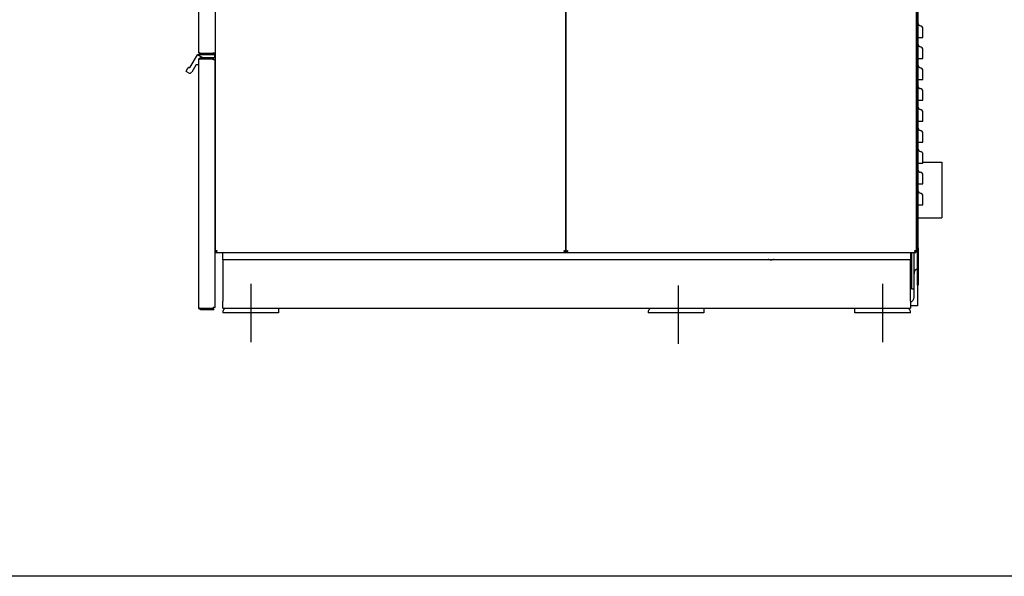
# Model space of a CAD drawing. Units: inches. Extents: x 218 to 404, y -148 to 97.
# Drawn here: x 274 to 327, y -148 to -118 of the extents above; entities that cross this region are included whole.
import ezdxf

# ---------------------------------------------------------------- set-up
doc = ezdxf.new("R2010")
doc.units = ezdxf.units.IN
doc.header["$LTSCALE"] = 10
doc.header["$MEASUREMENT"] = 0
doc.layers.add('Sketch Geometry(Dexter)', color=7, linetype='Continuous', lineweight=25)
doc.layers.add('Visible Edges(Dexter)', color=7, linetype='Continuous', lineweight=25)

# ---------------------------------------------------------------- blocks, each defined once
blk = doc.blocks.new('A$C1E921065')
at = {"layer": 'Sketch Geometry(Dexter)'}
for p, q in [((6.047, 3.222), (6.047, 0.084)), ((40.047, 3.222), (40.047, 0.084)), ((29.047, 3.138), (29.047, 0))]:
    blk.add_line(p, q, dxfattribs=at)
at = {"layer": 'Visible Edges(Dexter)'}
for p, q in [((4.124, 55.741), (4.124, 4.96)), ((22.999, 4.96), (22.999, 55.741)), ((22.999, 55.741), (22.999, 4.96)), ((41.874, 4.96), (41.874, 55.741)), ((3.249, 15.68), (3.249, 48.677)), ((41.922, 5.163), (41.922, 43.96)), ((41.962, 5.163), (41.962, 43.96)), ((41.962, 16.475), (42.07, 16.475)), ((2.792, 14.886), (3.177, 15.554)), ((3.184, 15.56), (3.493, 15.382)), ((3.191, 15.562), (4.074, 15.562)), ((3.348, 15.382), (3.339, 15.382)), ((4.062, 15.382), (3.348, 15.382)), ((3.36, 15.628), (4.014, 15.628)), ((4.062, 15.617), (3.36, 15.617)), ((3.36, 15.569), (4.062, 15.569)), ((4.124, 15.628), (4.014, 15.628)), ((4.062, 15.617), (4.062, 15.569)), ((4.062, 15.346), (4.062, 15.382)), ((4.074, 15.382), (4.062, 15.382)), ((4.089, 15.546), (4.089, 15.397)), ((2.567, 14.676), (2.676, 14.866)), ((2.697, 14.871), (2.71, 14.864)), ((3.085, 14.994), (2.87, 14.622)), ((3.234, 15.002), (3.098, 15.002)), ((3.249, 15.292), (3.249, 15.283)), ((3.249, 1.949), (3.249, 15.283)), ((4.062, 15.346), (3.348, 15.346)), ((4.026, 15.32), (3.348, 15.32)), ((4.026, 15.28), (4.026, 15.32)), ((4.124, 15.28), (4.026, 15.28)), ((4.124, 1.952), (4.124, 15.28)), ((41.962, 15.35), (42.07, 15.35)), ((2.706, 14.578), (2.572, 14.655)), ((41.962, 14.225), (42.07, 14.225)), ((41.962, 13.1), (42.07, 13.1)), ((41.962, 11.975), (42.07, 11.975)), ((41.962, 10.85), (42.07, 10.85)), ((41.874, 9.775), (41.922, 9.775)), ((41.962, 9.725), (42.07, 9.725)), ((42.212, 9.775), (43.225, 9.775)), ((43.225, 9.775), (43.225, 6.775)), ((41.962, 8.6), (42.07, 8.6)), ((41.962, 7.475), (42.07, 7.475)), ((41.874, 6.775), (41.922, 6.775)), ((41.962, 6.775), (43.225, 6.775)), ((4.124, 4.96), (4.16, 4.96)), ((4.16, 4.96), (4.193, 4.96)), ((4.171, 4.913), (4.547, 4.913)), ((4.547, 4.913), (41.547, 4.913)), ((4.547, 4.538), (4.547, 4.913)), ((22.963, 4.96), (22.93, 4.96)), ((22.963, 4.96), (22.999, 4.96)), ((22.999, 4.96), (23.035, 4.96)), ((23.035, 4.96), (23.068, 4.96)), ((41.547, 4.913), (41.547, 4.538)), ((41.547, 4.913), (41.827, 4.913)), ((41.6, 4.913), (41.6, 2.963)), ((41.735, 3.773), (41.735, 4.913)), ((41.838, 4.96), (41.805, 4.96)), ((41.838, 4.96), (41.874, 4.96)), ((41.922, 3.163), (41.922, 5.163)), ((41.922, 5.163), (41.962, 5.163)), ((41.962, 5.163), (41.962, 3.163)), ((4.547, 4.538), (41.547, 4.538)), ((4.547, 4.538), (4.547, 4.163)), ((41.547, 4.163), (41.547, 4.538)), ((4.547, 4.163), (4.547, 2.288)), ((41.547, 2.288), (41.547, 4.163)), ((41.735, 2.507), (41.735, 3.773)), ((41.6, 2.963), (41.735, 2.963)), ((41.922, 3.163), (41.922, 2.038)), ((41.962, 3.163), (41.922, 3.163)), ((4.547, 1.913), (4.547, 2.288)), ((41.547, 2.288), (41.547, 1.913)), ((3.348, 1.912), (4.026, 1.912)), ((4.062, 1.886), (3.348, 1.886)), ((3.348, 1.85), (4.062, 1.85)), ((4.124, 1.952), (4.026, 1.952)), ((4.026, 1.912), (4.026, 1.952)), ((4.062, 1.886), (4.062, 1.85)), ((4.547, 1.913), (41.547, 1.913)), ((7.547, 1.663), (4.547, 1.663)), ((7.547, 1.913), (7.547, 1.663)), ((30.422, 1.663), (27.422, 1.663)), ((30.422, 1.913), (30.422, 1.663)), ((38.547, 1.663), (38.547, 1.913)), ((41.547, 1.663), (38.547, 1.663)), ((41.922, 2.038), (41.547, 2.038))]:
    blk.add_line(p, q, dxfattribs=at)
for centre, radius, start, end in [((42.087, 17.225), 0.125, 180, 262.1407), ((42.047, 16.939), 0.165, 0, 82.1407), ((42.087, 16.1), 0.125, 180, 262.1407), ((42.047, 15.814), 0.165, 0, 82.1407), ((3.191, 15.546), 0.0156, 114.7356, 150), ((3.191, 15.546), 0.0156, 90, 114.7356), ((3.339, 15.292), 0.09, 90, 180), ((4.074, 15.546), 0.0156, 0, 90), ((4.074, 15.397), 0.0156, 270, 0), ((2.689, 14.858), 0.0156, 60, 150), ((2.74, 14.916), 0.06, 240, 330), ((3.098, 14.986), 0.0156, 90, 150), ((3.234, 15.017), 0.0156, 270, 0), ((42.087, 14.975), 0.125, 180, 262.1407), ((42.047, 14.689), 0.165, 0, 82.1407), ((2.58, 14.668), 0.0156, 150, 240), ((2.766, 14.682), 0.12, 240, 330), ((42.087, 13.85), 0.125, 180, 262.1407), ((42.047, 13.564), 0.165, 0, 82.1407), ((42.087, 12.725), 0.125, 180, 262.1407), ((42.047, 12.439), 0.165, 0, 82.1407), ((42.087, 11.6), 0.125, 180, 262.1407), ((42.047, 11.314), 0.165, 0, 82.1407), ((42.087, 10.475), 0.125, 180, 262.1407), ((42.047, 10.189), 0.165, 0, 82.1407), ((42.087, 9.35), 0.125, 180, 262.1407), ((42.047, 9.064), 0.165, 0, 82.1407), ((42.087, 8.225), 0.125, 180, 262.1407), ((42.047, 7.939), 0.165, 0, 82.1407), ((42.016, 3.773), 0.281, 109.4712, 180), ((41.454, 2.507), 0.281, 289.4712, 0), ((4.922, 1.663), 0.375, 138.1897, 180), ((27.797, 1.663), 0.375, 138.1897, 180), ((41.172, 1.663), 0.375, 0, 41.8103)]:
    blk.add_arc(centre, radius, start, end, dxfattribs=at)
for points, knots in [([(42.07, 16.475), (42.091, 16.475), (42.111, 16.475), (42.149, 16.475), (42.165, 16.475), (42.189, 16.475), (42.197, 16.475), (42.209, 16.475), (42.212, 16.475), (42.212, 16.475)], [0, 0, 0, 0, 0.1633222, 0.1633222, 0.3266444, 0.3266444, 0.4638279, 0.4638279, 0.6010113, 0.6010113, 0.6010113, 0.6010113]), ([(42.212, 16.475), (42.212, 16.525), (42.212, 16.575), (42.212, 16.713), (42.212, 16.794), (42.212, 16.885), (42.212, 16.911), (42.212, 16.934), (42.212, 16.939), (42.212, 16.939)], [0.424826, 0.424826, 0.424826, 0.424826, 0.802665, 0.802665, 1.526194, 1.526194, 1.9784, 1.9784, 2.261029, 2.261029, 2.261029, 2.261029]), ([(3.36, 15.569), (3.357, 15.569), (3.345, 15.569), (3.315, 15.578), (3.296, 15.587), (3.267, 15.616), (3.258, 15.635), (3.249, 15.665), (3.249, 15.677), (3.249, 15.68)], [-1, -1, -1, -1, -0.75, -0.75, -0.5, -0.5, -0.25, -0.25, 0, 0, 0, 0]), ([(3.249, 15.68), (3.249, 15.68), (3.249, 15.677), (3.258, 15.668), (3.267, 15.662), (3.296, 15.65), (3.315, 15.644), (3.345, 15.633), (3.357, 15.629), (3.36, 15.628)], [0, 0, 0, 0, 0.25, 0.25, 0.5, 0.5, 0.75, 0.75, 1, 1, 1, 1]), ([(3.249, 15.283), (3.249, 15.285), (3.249, 15.296), (3.257, 15.323), (3.265, 15.34), (3.291, 15.366), (3.308, 15.374), (3.335, 15.382), (3.346, 15.382), (3.348, 15.382)], [0, 0, 0, 0, 0.25, 0.25, 0.5, 0.5, 0.75, 0.75, 1, 1, 1, 1]), ([(3.307, 15.647), (3.309, 15.643), (3.312, 15.639), (3.324, 15.627), (3.334, 15.622), (3.352, 15.617), (3.358, 15.617), (3.36, 15.617)], [0.3961409, 0.3961409, 0.3961409, 0.3961409, 0.5, 0.5, 0.75, 0.75, 1, 1, 1, 1]), ([(42.212, 15.35), (42.212, 15.4), (42.212, 15.45), (42.212, 15.588), (42.212, 15.669), (42.212, 15.76), (42.212, 15.786), (42.212, 15.809), (42.212, 15.814), (42.212, 15.814)], [0.424826, 0.424826, 0.424826, 0.424826, 0.802665, 0.802665, 1.526194, 1.526194, 1.9784, 1.9784, 2.261029, 2.261029, 2.261029, 2.261029]), ([(3.348, 15.32), (3.346, 15.319), (3.335, 15.317), (3.308, 15.309), (3.291, 15.305), (3.265, 15.296), (3.257, 15.292), (3.249, 15.285), (3.249, 15.283), (3.249, 15.283)], [-1, -1, -1, -1, -0.75, -0.75, -0.5, -0.5, -0.25, -0.25, 0, 0, 0, 0]), ([(3.348, 15.346), (3.346, 15.346), (3.34, 15.346), (3.322, 15.341), (3.312, 15.336), (3.296, 15.32), (3.291, 15.312), (3.289, 15.304)], [-1, -1, -1, -1, -0.75, -0.75, -0.5, -0.5, -0.2857079, -0.2857079, -0.2857079, -0.2857079]), ([(42.07, 15.35), (42.091, 15.35), (42.111, 15.35), (42.149, 15.35), (42.165, 15.35), (42.189, 15.35), (42.197, 15.35), (42.209, 15.35), (42.212, 15.35), (42.212, 15.35)], [0, 0, 0, 0, 0.1633222, 0.1633222, 0.3266444, 0.3266444, 0.4638279, 0.4638279, 0.6010113, 0.6010113, 0.6010113, 0.6010113]), ([(42.212, 14.225), (42.212, 14.275), (42.212, 14.325), (42.212, 14.463), (42.212, 14.544), (42.212, 14.635), (42.212, 14.661), (42.212, 14.684), (42.212, 14.689), (42.212, 14.689)], [0.424826, 0.424826, 0.424826, 0.424826, 0.802665, 0.802665, 1.526194, 1.526194, 1.9784, 1.9784, 2.261029, 2.261029, 2.261029, 2.261029]), ([(42.07, 14.225), (42.091, 14.225), (42.111, 14.225), (42.149, 14.225), (42.165, 14.225), (42.189, 14.225), (42.197, 14.225), (42.209, 14.225), (42.212, 14.225), (42.212, 14.225)], [0, 0, 0, 0, 0.1633222, 0.1633222, 0.3266444, 0.3266444, 0.4638279, 0.4638279, 0.6010113, 0.6010113, 0.6010113, 0.6010113]), ([(42.212, 13.1), (42.212, 13.15), (42.212, 13.2), (42.212, 13.338), (42.212, 13.419), (42.212, 13.51), (42.212, 13.536), (42.212, 13.559), (42.212, 13.564), (42.212, 13.564)], [0.424826, 0.424826, 0.424826, 0.424826, 0.802665, 0.802665, 1.526194, 1.526194, 1.9784, 1.9784, 2.261029, 2.261029, 2.261029, 2.261029]), ([(42.07, 13.1), (42.091, 13.1), (42.111, 13.1), (42.149, 13.1), (42.165, 13.1), (42.189, 13.1), (42.197, 13.1), (42.209, 13.1), (42.212, 13.1), (42.212, 13.1)], [0, 0, 0, 0, 0.1633222, 0.1633222, 0.3266444, 0.3266444, 0.4638279, 0.4638279, 0.6010113, 0.6010113, 0.6010113, 0.6010113]), ([(42.212, 11.975), (42.212, 12.025), (42.212, 12.075), (42.212, 12.213), (42.212, 12.294), (42.212, 12.385), (42.212, 12.411), (42.212, 12.434), (42.212, 12.439), (42.212, 12.439)], [0.424826, 0.424826, 0.424826, 0.424826, 0.802665, 0.802665, 1.526194, 1.526194, 1.9784, 1.9784, 2.261029, 2.261029, 2.261029, 2.261029]), ([(42.07, 11.975), (42.091, 11.975), (42.111, 11.975), (42.149, 11.975), (42.165, 11.975), (42.189, 11.975), (42.197, 11.975), (42.209, 11.975), (42.212, 11.975), (42.212, 11.975)], [0, 0, 0, 0, 0.1633222, 0.1633222, 0.3266444, 0.3266444, 0.4638279, 0.4638279, 0.6010113, 0.6010113, 0.6010113, 0.6010113]), ([(42.212, 10.85), (42.212, 10.9), (42.212, 10.95), (42.212, 11.088), (42.212, 11.169), (42.212, 11.26), (42.212, 11.286), (42.212, 11.309), (42.212, 11.314), (42.212, 11.314)], [0.424826, 0.424826, 0.424826, 0.424826, 0.802665, 0.802665, 1.526194, 1.526194, 1.9784, 1.9784, 2.261029, 2.261029, 2.261029, 2.261029]), ([(42.07, 10.85), (42.091, 10.85), (42.111, 10.85), (42.149, 10.85), (42.165, 10.85), (42.189, 10.85), (42.197, 10.85), (42.209, 10.85), (42.212, 10.85), (42.212, 10.85)], [0, 0, 0, 0, 0.1633222, 0.1633222, 0.3266444, 0.3266444, 0.4638279, 0.4638279, 0.6010113, 0.6010113, 0.6010113, 0.6010113]), ([(42.212, 9.725), (42.212, 9.775), (42.212, 9.825), (42.212, 9.963), (42.212, 10.044), (42.212, 10.135), (42.212, 10.161), (42.212, 10.184), (42.212, 10.189), (42.212, 10.189)], [0.424826, 0.424826, 0.424826, 0.424826, 0.802665, 0.802665, 1.526194, 1.526194, 1.9784, 1.9784, 2.261029, 2.261029, 2.261029, 2.261029]), ([(42.07, 9.725), (42.091, 9.725), (42.111, 9.725), (42.149, 9.725), (42.165, 9.725), (42.189, 9.725), (42.197, 9.725), (42.209, 9.725), (42.212, 9.725), (42.212, 9.725)], [0, 0, 0, 0, 0.1633222, 0.1633222, 0.3266444, 0.3266444, 0.4638279, 0.4638279, 0.6010113, 0.6010113, 0.6010113, 0.6010113]), ([(42.212, 8.6), (42.212, 8.65), (42.212, 8.7), (42.212, 8.838), (42.212, 8.919), (42.212, 9.01), (42.212, 9.036), (42.212, 9.059), (42.212, 9.064), (42.212, 9.064)], [0.424826, 0.424826, 0.424826, 0.424826, 0.802665, 0.802665, 1.526194, 1.526194, 1.9784, 1.9784, 2.261029, 2.261029, 2.261029, 2.261029]), ([(42.07, 8.6), (42.091, 8.6), (42.111, 8.6), (42.149, 8.6), (42.165, 8.6), (42.189, 8.6), (42.197, 8.6), (42.209, 8.6), (42.212, 8.6), (42.212, 8.6)], [0, 0, 0, 0, 0.1633222, 0.1633222, 0.3266444, 0.3266444, 0.4638279, 0.4638279, 0.6010113, 0.6010113, 0.6010113, 0.6010113]), ([(42.07, 7.475), (42.091, 7.475), (42.111, 7.475), (42.149, 7.475), (42.165, 7.475), (42.189, 7.475), (42.197, 7.475), (42.209, 7.475), (42.212, 7.475), (42.212, 7.475)], [0, 0, 0, 0, 0.1633222, 0.1633222, 0.3266444, 0.3266444, 0.4638279, 0.4638279, 0.6010113, 0.6010113, 0.6010113, 0.6010113]), ([(42.212, 7.475), (42.212, 7.525), (42.212, 7.575), (42.212, 7.713), (42.212, 7.794), (42.212, 7.885), (42.212, 7.911), (42.212, 7.934), (42.212, 7.939), (42.212, 7.939)], [0.424826, 0.424826, 0.424826, 0.424826, 0.802665, 0.802665, 1.526194, 1.526194, 1.9784, 1.9784, 2.261029, 2.261029, 2.261029, 2.261029]), ([(4.124, 4.96), (4.124, 4.961), (4.124, 4.965), (4.132, 4.975), (4.14, 4.982), (4.166, 4.994), (4.183, 5), (4.21, 5.009), (4.221, 5.011), (4.223, 5.011)], [-1, -1, -1, -1, -0.75, -0.75, -0.5, -0.5, -0.25, -0.25, 0, 0, 0, 0]), ([(4.223, 5.011), (4.221, 5.011), (4.215, 5.009), (4.197, 5), (4.187, 4.994), (4.17, 4.982), (4.165, 4.975), (4.16, 4.965), (4.16, 4.961), (4.16, 4.96)], [0, 0, 0, 0, 0.25, 0.25, 0.5, 0.5, 0.75, 0.75, 1, 1, 1, 1]), ([(4.223, 5.011), (4.223, 5.009), (4.22, 4.999), (4.211, 4.971), (4.205, 4.955), (4.193, 4.929), (4.187, 4.92), (4.177, 4.913), (4.173, 4.913), (4.171, 4.913)], [0, 0, 0, 0, 0.25, 0.25, 0.5, 0.5, 0.75, 0.75, 1, 1, 1, 1]), ([(4.171, 4.949), (4.173, 4.949), (4.177, 4.949), (4.187, 4.954), (4.193, 4.959), (4.205, 4.975), (4.211, 4.986), (4.22, 5.003), (4.223, 5.01), (4.223, 5.011)], [-1, -1, -1, -1, -0.75, -0.75, -0.5, -0.5, -0.25, -0.25, 0, 0, 0, 0]), ([(22.901, 5.011), (22.903, 5.011), (22.913, 5.009), (22.941, 5), (22.958, 4.994), (22.983, 4.982), (22.992, 4.975), (23, 4.965), (22.999, 4.961), (22.999, 4.96)], [0, 0, 0, 0, 0.25, 0.25, 0.5, 0.5, 0.75, 0.75, 1, 1, 1, 1]), ([(22.963, 4.96), (22.963, 4.961), (22.964, 4.965), (22.959, 4.975), (22.953, 4.982), (22.937, 4.994), (22.926, 5), (22.909, 5.009), (22.902, 5.011), (22.901, 5.011)], [-1, -1, -1, -1, -0.75, -0.75, -0.5, -0.5, -0.25, -0.25, 0, 0, 0, 0]), ([(22.952, 4.913), (22.951, 4.913), (22.947, 4.913), (22.937, 4.92), (22.931, 4.929), (22.918, 4.955), (22.913, 4.971), (22.904, 4.999), (22.901, 5.009), (22.901, 5.011)], [-1, -1, -1, -1, -0.75, -0.75, -0.5, -0.5, -0.25, -0.25, 0, 0, 0, 0]), ([(22.901, 5.011), (22.901, 5.01), (22.904, 5.003), (22.913, 4.986), (22.918, 4.975), (22.931, 4.959), (22.937, 4.954), (22.947, 4.949), (22.951, 4.949), (22.952, 4.949)], [0, 0, 0, 0, 0.25, 0.25, 0.5, 0.5, 0.75, 0.75, 1, 1, 1, 1]), ([(22.999, 4.96), (22.999, 4.961), (22.999, 4.965), (23.007, 4.975), (23.015, 4.982), (23.041, 4.994), (23.058, 5), (23.085, 5.009), (23.096, 5.011), (23.098, 5.011)], [-1, -1, -1, -1, -0.75, -0.75, -0.5, -0.5, -0.25, -0.25, 0, 0, 0, 0]), ([(23.098, 5.011), (23.096, 5.011), (23.09, 5.009), (23.072, 5), (23.062, 4.994), (23.045, 4.982), (23.04, 4.975), (23.035, 4.965), (23.035, 4.961), (23.035, 4.96)], [0, 0, 0, 0, 0.25, 0.25, 0.5, 0.5, 0.75, 0.75, 1, 1, 1, 1]), ([(23.098, 5.011), (23.098, 5.009), (23.095, 4.999), (23.086, 4.971), (23.08, 4.955), (23.068, 4.929), (23.062, 4.92), (23.052, 4.913), (23.048, 4.913), (23.046, 4.913)], [0, 0, 0, 0, 0.25, 0.25, 0.5, 0.5, 0.75, 0.75, 1, 1, 1, 1]), ([(23.046, 4.949), (23.048, 4.949), (23.052, 4.949), (23.062, 4.954), (23.068, 4.959), (23.08, 4.975), (23.086, 4.986), (23.095, 5.003), (23.098, 5.01), (23.098, 5.011)], [-1, -1, -1, -1, -0.75, -0.75, -0.5, -0.5, -0.25, -0.25, 0, 0, 0, 0]), ([(41.776, 5.011), (41.778, 5.011), (41.788, 5.009), (41.816, 5), (41.833, 4.994), (41.858, 4.982), (41.867, 4.975), (41.875, 4.965), (41.874, 4.961), (41.874, 4.96)], [0, 0, 0, 0, 0.25, 0.25, 0.5, 0.5, 0.75, 0.75, 1, 1, 1, 1]), ([(41.838, 4.96), (41.838, 4.961), (41.839, 4.965), (41.834, 4.975), (41.828, 4.982), (41.812, 4.994), (41.801, 5), (41.784, 5.009), (41.777, 5.011), (41.776, 5.011)], [-1, -1, -1, -1, -0.75, -0.75, -0.5, -0.5, -0.25, -0.25, 0, 0, 0, 0]), ([(41.827, 4.913), (41.826, 4.913), (41.822, 4.913), (41.812, 4.92), (41.806, 4.929), (41.793, 4.955), (41.788, 4.971), (41.779, 4.999), (41.776, 5.009), (41.776, 5.011)], [-1, -1, -1, -1, -0.75, -0.75, -0.5, -0.5, -0.25, -0.25, 0, 0, 0, 0]), ([(41.776, 5.011), (41.776, 5.01), (41.779, 5.003), (41.788, 4.986), (41.793, 4.975), (41.806, 4.959), (41.812, 4.954), (41.822, 4.949), (41.826, 4.949), (41.827, 4.949)], [0, 0, 0, 0, 0.25, 0.25, 0.5, 0.5, 0.75, 0.75, 1, 1, 1, 1]), ([(34.204, 4.538), (34.204, 4.538), (34.2, 4.536), (34.184, 4.53), (34.172, 4.526), (34.144, 4.517), (34.127, 4.512), (34.088, 4.506), (34.067, 4.504), (34.047, 4.504), (34.027, 4.504), (34.006, 4.506), (33.968, 4.512), (33.951, 4.517), (33.923, 4.526), (33.911, 4.53), (33.895, 4.536), (33.891, 4.538), (33.891, 4.538)], [-0.60611, -0.60611, -0.60611, -0.60611, -0.454674, -0.454674, -0.303238, -0.303238, -0.151619, -0.151619, 0, 0, 0, 0.151619, 0.151619, 0.303238, 0.303238, 0.454674, 0.454674, 0.60611, 0.60611, 0.60611, 0.60611]), ([(3.348, 1.85), (3.346, 1.85), (3.335, 1.85), (3.308, 1.858), (3.291, 1.866), (3.265, 1.892), (3.257, 1.909), (3.249, 1.936), (3.249, 1.947), (3.249, 1.949)], [-1, -1, -1, -1, -0.75, -0.75, -0.5, -0.5, -0.25, -0.25, 0, 0, 0, 0]), ([(3.249, 1.949), (3.249, 1.949), (3.249, 1.947), (3.257, 1.94), (3.265, 1.936), (3.291, 1.927), (3.308, 1.923), (3.335, 1.916), (3.346, 1.913), (3.348, 1.912)], [0, 0, 0, 0, 0.25, 0.25, 0.5, 0.5, 0.75, 0.75, 1, 1, 1, 1]), ([(3.289, 1.928), (3.291, 1.921), (3.296, 1.912), (3.312, 1.896), (3.322, 1.891), (3.34, 1.886), (3.346, 1.886), (3.348, 1.886)], [0.2857079, 0.2857079, 0.2857079, 0.2857079, 0.5, 0.5, 0.75, 0.75, 1, 1, 1, 1])]:
    blk.add_open_spline(points, degree=3, knots=knots, dxfattribs=at)
for points in [[(3.348, 15.382), (3.348, 15.37), (3.348, 15.358), (3.348, 15.346)], [(3.36, 15.617), (3.36, 15.601), (3.36, 15.585), (3.36, 15.569)], [(4.171, 4.913), (4.171, 4.925), (4.171, 4.937), (4.171, 4.949)], [(22.952, 4.949), (22.952, 4.937), (22.952, 4.925), (22.952, 4.913)], [(23.046, 4.913), (23.046, 4.925), (23.046, 4.937), (23.046, 4.949)], [(41.827, 4.949), (41.827, 4.937), (41.827, 4.925), (41.827, 4.913)], [(3.348, 1.886), (3.348, 1.874), (3.348, 1.862), (3.348, 1.85)]]:
    blk.add_open_spline(points, degree=3, dxfattribs=at)

msp = doc.modelspace()

# ---------------------------------------------------------------- linework, layer by layer
msp.add_lwpolyline([(220.5531721, 8.427471), (391.0343107, 8.427471), (391.0343107, -148.0742351), (220.5531721, -148.0742351)], close=True)

# ---------------------------------------------------------------- block references
msp.add_blockref('A$C1E921065', (279.9153222, -135.566023))

doc.saveas('drawing.dxf')
